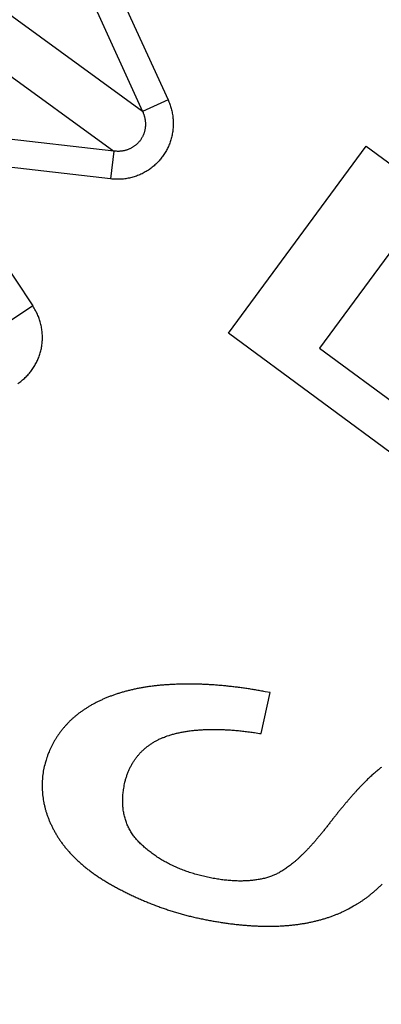
# Model space of a CAD drawing. Extents: x 130 to 1186, y 6 to 748.
# Drawn here: x 639 to 641, y 586 to 590 of the extents above; entities that cross this region are included whole.
import ezdxf

# ---------------------------------------------------------------- set-up
doc = ezdxf.new("R2010")
doc.units = 0
doc.layers.add('4', color=7, linetype='CONTINUOUS')

msp = doc.modelspace()

# ---------------------------------------------------------------- linework, layer by layer
at = {"layer": '4', "color": 3, "linetype": 'CONTINUOUS'}
for p, q in [((639.70023, 589.53838), (638.69312, 590.27009)), ((638.59131, 590.12996), (639.59842, 589.39825)), ((639.61765, 589.95824), (639.79067, 589.57972)), ((639.52721, 589.91691), (639.70023, 589.53838)), ((639.79067, 589.57972), (639.70023, 589.53838)), ((639.59842, 589.39825), (639.18495, 589.44583)), ((639.59842, 589.39825), (639.58705, 589.29947)), ((639.58705, 589.29947), (639.17359, 589.34705)), ((639.08142, 589.19665), (639.31153, 588.84985)), ((639.31153, 588.84985), (639.22867, 588.79487))]:
    msp.add_line(p, q, dxfattribs=at)
at = {"layer": '4', "color": 40, "linetype": 'CONTINUOUS'}
for p, q in [((640.00462, 588.75326), (640.49253, 589.41611)), ((640.49253, 589.41611), (640.72719, 589.24338)), ((640.72719, 589.24338), (640.32753, 588.70042)), ((641.93745, 587.33053), (640.00462, 588.75326)), ((640.32753, 588.70042), (640.91308, 588.2694)), ((640.12088, 587.33526), (640.1524, 587.48031))]:
    msp.add_line(p, q, dxfattribs=at)
at = {"layer": '4', "color": 3, "linetype": 'CONTINUOUS'}
for points in [[(825.62204, 735.70435, 0), (822.78867, 735.70435), (819.95503, 735.70435, 0), (817.12212, 735.70435), (814.2903, 735.70435), (811.45558, 735.70435), (808.61656, 735.70435), (805.78903, 735.70435), (802.9784, 735.70435), (800.12248, 735.70435), (797.19985, 735.70435), (794.45593, 735.70435), (791.97526, 735.70435), (788.78938, 735.70435), (783.8824, 735.70435), (777.45629, 735.70435)], [(868.12107, 735.70435, 0), (865.2878, 735.70435)], [(887.954, 735.70435, 0), (885.12072, 735.70435)], [(869.95348, 742.94371, 0), (872.84892, 742.94371)], [(863.85585, 742.94371, 0), (866.86947, 742.94371)], [(848.93111, 742.94371, 0), (851.9193, 742.94371, 0), (854.91056, 742.94371, 0), (857.90634, 742.94371)], [(771.19818, 745.33111), (774.18791, 745.33111), (777.17764, 745.33111), (780.16737, 745.33111), (783.1571, 745.33111), (786.14682, 745.33111), (789.13655, 745.33111), (792.12628, 745.33111), (795.11601, 745.33111), (798.10574, 745.33111, 0), (801.09547, 745.33112, 0), (804.0852, 745.33112), (807.07492, 745.33112), (810.06465, 745.33112), (813.05438, 745.33112), (816.04411, 745.33112), (819.03384, 745.33112), (822.02357, 745.33112), (825.01329, 745.33112, 0), (828.00301, 745.33112)], [(842.95165, 745.33112, 0), (845.94177, 745.33112)], [(869.95348, 745.33111, 0), (872.84892, 745.33111)], [(857.90634, 745.33112, 0), (860.89001, 745.33112)], [(771.19818, 742.94372), (774.18791, 742.94372), (777.17764, 742.94371), (780.16737, 742.94371), (783.1571, 742.94371), (786.14682, 742.94371, 0), (789.13655, 742.94371), (792.12628, 742.94371), (795.11601, 742.94371), (798.10574, 742.94371), (801.09547, 742.94371), (804.0852, 742.94371), (807.07493, 742.94371), (810.06465, 742.94371), (813.05438, 742.9437), (816.04411, 742.9437), (819.03384, 742.9437), (822.02357, 742.9437), (825.01329, 742.9437)], [(822.78867, 738.77171), (819.95503, 738.77171, 0), (817.12212, 738.77171), (814.2903, 738.77171, 0), (811.45558, 738.77172), (808.61656, 738.77172, 0), (805.78903, 738.77172), (802.9784, 738.77172), (800.12248, 738.77172, 0), (797.19985, 738.77172, 0), (794.45593, 738.77173), (791.97526, 738.77173, 0), (788.78938, 738.77173, 0), (783.8824, 738.77174, 0), (777.45629, 738.77174)], [(875.46657, 745.33111, 0), (878.82837, 745.33111)], [(831.28847, 738.77171, 0), (828.45522, 738.77171, 0), (825.62204, 738.77171)], [(836.95505, 738.77171, 0), (834.12177, 738.77171)], [(851.12142, 738.77171, 0), (848.28815, 738.77171, 0), (845.45487, 738.77171, 0), (842.6216, 738.77171, 0), (839.78832, 738.77171)], [(865.2878, 738.77172, 0), (862.45452, 738.77172)], [(882.28745, 738.77173, 0), (879.45417, 738.77173)], [(668.90664, 724.29977, 0.0000002), (668.46343, 724.76142, 0.0000002), (668.02023, 725.22306, 0.0000002), (667.57703, 725.6847, 0.0000002), (667.13383, 726.14633, 0.0000002), (666.69063, 726.60797, 0.0000002), (666.24743, 727.0696, 0.0000002), (665.80424, 727.53123, 0.0000002), (665.36104, 727.99286, 0.0000002), (664.91785, 728.45449, 0.0000002), (664.47465, 728.91612, 0.0000002), (664.03146, 729.37774, 0.0000002), (663.58827, 729.83936, 0.0000002), (663.14508, 730.30099, 0.0000001), (662.70189, 730.76261, 0.0000001), (662.2587, 731.22422, 0.0000001), (661.81551, 731.68584, 0.0000001), (661.37232, 732.14746, 0.0000001), (660.92914, 732.60907, 0.0000001), (660.48595, 733.07068, 0.0000001), (660.04276, 733.5323, 0.0000001), (659.59958, 733.99391, 0.0000001), (659.15641, 734.4555, 0.0000001), (658.71322, 734.91713, 0.0000001), (658.26998, 735.37879, 0.0000001), (657.82685, 735.84034, 0.0000001), (657.3839, 736.30171, 0.0000001), (656.94049, 736.76355, 0.0000001), (656.49641, 737.22609, 0.0000001), (656.05413, 737.68676, 0.0000001), (655.61449, 738.14467, 0.0000001), (655.16777, 738.60997, 0.0000001), (654.71062, 739.08613, 0.0000001), (654.28141, 739.53317, 0), (653.89339, 739.93732, 0.0000001), (653.39506, 740.45637, 0.0000001), (652.62751, 741.25582, 0), (651.62235, 742.30277, 0)], [(671.02385, 725.88397, 0.0000001), (670.58066, 726.34561, 0.0000001), (670.13747, 726.80725, 0.0000001), (669.69428, 727.26888, 0.0000001), (669.25109, 727.73051, 0.0000001), (668.80791, 728.19215, 0.0000001), (668.36472, 728.65378, 0.0000001), (667.92154, 729.1154, 0.0000001), (667.47836, 729.57703, 0.0000001), (667.03518, 730.03866, 0.0000001), (666.592, 730.50028, 0.0000001), (666.14882, 730.9619, 0.0000001), (665.70564, 731.42352, 0.0000001), (665.26246, 731.88514, 0), (664.81929, 732.34676, 0), (664.37611, 732.80838, 0), (663.93294, 733.27, 0), (663.48977, 733.73161, 0), (663.0466, 734.19322, 0), (662.60343, 734.65484)], [(659.05809, 738.34771, 0), (658.61403, 738.81026, 0), (658.17176, 739.27093, 0), (657.73214, 739.72884, 0), (657.28543, 740.19414, -0.0000001), (656.8283, 740.6703, 0), (656.39911, 741.11735)], [(656.0111, 741.5215, -0.0000001), (655.51279, 742.04056, -0.0000002), (654.74527, 742.84001, -0.0000001), (653.74015, 743.88697, 0)], [(640.94107, 591.29313, -0.0000014), (640.92267, 591.31845, -0.0000014), (640.90427, 591.34377, -0.0000014), (640.88588, 591.36908, -0.0000012), (640.86748, 591.3944, -0.0000011), (640.84909, 591.41972, -0.0000011), (640.83069, 591.44504, -0.000001), (640.8123, 591.47035, -0.0000009), (640.7939, 591.49567, -0.0000008), (640.77551, 591.52098, -0.0000007), (640.75712, 591.5463, -0.0000007), (640.73873, 591.57161, -0.0000006), (640.72033, 591.59693, -0.0000005), (640.70194, 591.62224, -0.0000004), (640.68355, 591.64756, -0.0000003), (640.66516, 591.67287, -0.0000002), (640.64677, 591.69818, -0.0000001), (640.62838, 591.7235, -0.0000001), (640.60998, 591.74881, 0), (640.59159, 591.77412, 0.0000001), (640.5732, 591.79943, 0.0000002), (640.55481, 591.82474, 0.0000003), (640.53643, 591.85005, 0.0000004), (640.51804, 591.87536, 0.0000004), (640.49964, 591.90068, 0.0000005), (640.48126, 591.92598, 0.0000006), (640.46288, 591.95128, 0.0000007), (640.44448, 591.9766, 0.0000008), (640.42605, 592.00196, 0.0000009), (640.4077, 592.02722, 0.0000009), (640.38946, 592.05232, 0.0000011), (640.37093, 592.07783, 0.0000014)], [(640.33415, 592.12845, 0.0000002), (640.31805, 592.1506, 0.0000018)], [(640.26553, 592.22288, 0.0000017), (640.22383, 592.28027, 0.0000009)], [(639.79065, 589.57972), (639.7939, 589.57221, -0.0102979), (639.79688, 589.56452, -0.0100541), (639.79956, 589.55664, -0.0099836), (639.80194, 589.5486, -0.0102204), (639.804, 589.54041, -0.0103447), (639.80573, 589.5321, -0.0104173), (639.8071, 589.52368, -0.010472), (639.80813, 589.51518, -0.0105661), (639.8088, 589.50661, -0.0106239), (639.8091, 589.49801, -0.0106835), (639.80903, 589.48938, -0.0107218), (639.80859, 589.48077, -0.0107601), (639.80777, 589.47218, -0.0107837), (639.80659, 589.46365, -0.0107953), (639.80504, 589.4552, -0.0108012), (639.80313, 589.44685, -0.0107857), (639.80086, 589.43862, -0.0107752), (639.79826, 589.43053, -0.0107358), (639.79533, 589.42261, -0.0107039), (639.79208, 589.41487, -0.0106291), (639.78853, 589.40733, -0.0105934), (639.78469, 589.4, -0.0105253), (639.78058, 589.39291, -0.0104287), (639.77623, 589.38605, -0.0102398), (639.77163, 589.37945, -0.0103186), (639.76678, 589.37305, -0.0103139), (639.7616, 589.36679, -0.010231), (639.75612, 589.36068, -0.0104202), (639.75034, 589.35477, -0.0105177), (639.74427, 589.34906, -0.0105871), (639.73791, 589.34358, -0.010621), (639.73129, 589.33834, -0.0106913), (639.7244, 589.33337, -0.0107301), (639.71728, 589.32867, -0.0107867), (639.70992, 589.32427, -0.0107743), (639.70237, 589.32018, -0.0107324), (639.69463, 589.31642, -0.0108084), (639.68672, 589.31298, -0.0109913), (639.67864, 589.3099, -0.0106918), (639.67048, 589.30716, -0.0100218), (639.66227, 589.30479, -0.0109053), (639.65386, 589.30277, -0.0127503), (639.6452, 589.30114, -0.0098513), (639.63703, 589.29983, -0.0038772), (639.62961, 589.29883, -0.01334), (639.62017, 589.29832, -0.0225818), (639.60581, 589.29854, -0.0112813), (639.5871, 589.29943, -0.0060714)], [(639.70018, 589.53841), (639.70194, 589.53456, -0.0100704), (639.70355, 589.53062, -0.0098629), (639.70502, 589.52659, -0.0098264), (639.70633, 589.52248, -0.0100931), (639.70748, 589.5183, -0.0102531), (639.70846, 589.51406, -0.0103623), (639.70926, 589.50977, -0.0104564), (639.70989, 589.50544, -0.0105895), (639.71032, 589.50108, -0.0106886), (639.71057, 589.49671, -0.0107885), (639.71063, 589.49233, -0.0108685), (639.71049, 589.48796, -0.0109463), (639.71017, 589.48361, -0.0110099), (639.70965, 589.47929, -0.0110585), (639.70894, 589.47501, -0.0111008), (639.70805, 589.47079, -0.0111175), (639.70697, 589.46663, -0.011138), (639.70572, 589.46255, -0.0111245), (639.7043, 589.45856, -0.0111167), (639.70271, 589.45467, -0.0110599), (639.70096, 589.45088, -0.011041), (639.69906, 589.4472, -0.0109839), (639.69702, 589.44364, -0.0108939), (639.69486, 589.4402, -0.0107038), (639.69256, 589.4369, -0.0107876), (639.69013, 589.4337, -0.0107769), (639.68754, 589.43058, -0.0106838), (639.68478, 589.42754, -0.0108741), (639.68187, 589.42459, -0.0109643), (639.6788, 589.42176, -0.0110218), (639.67559, 589.41904, -0.0110383), (639.67223, 589.41645, -0.0110899), (639.66874, 589.414, -0.0111046), (639.66512, 589.41169, -0.0111355), (639.66139, 589.40953, -0.0110911), (639.65754, 589.40753, -0.0110156), (639.65359, 589.4057, -0.0110577), (639.64956, 589.40404, -0.0112074), (639.64543, 589.40256, -0.0108624), (639.64126, 589.40126, -0.0101471), (639.63706, 589.40013, -0.0110021), (639.63275, 589.3992, -0.0128113), (639.62831, 589.39846, -0.0098559), (639.62411, 589.39788, -0.0038699), (639.6203, 589.39745, -0.0132861), (639.61545, 589.39729, -0.0223388), (639.60805, 589.39755, -0.0110954), (639.59841, 589.39819, -0.0059559)], [(639.25783, 588.57477, 0.0107801), (639.2649, 588.5797, 0.010792), (639.27173, 588.58492, 0.0107982), (639.2783, 588.59041, 0.010783), (639.28461, 588.59617, 0.0107728), (639.29063, 588.60216, 0.0107338), (639.29636, 588.60837, 0.0107022), (639.30178, 588.61478, 0.0106278), (639.30689, 588.62137, 0.0105925), (639.31167, 588.62811, 0.0105249), (639.31613, 588.63499, 0.0104285), (639.32026, 588.64199, 0.0102395), (639.32406, 588.64908, 0.0103207), (639.32756, 588.65631, 0.0103211), (639.33079, 588.66376, 0.0102406), (639.33374, 588.67142, 0.0104299), (639.33638, 588.67925, 0.0105276), (639.33871, 588.68725, 0.0105973), (639.34071, 588.69541, 0.0106315), (639.34237, 588.70369, 0.0107018), (639.34367, 588.71208, 0.0107407), (639.34462, 588.72056, 0.0107972), (639.34519, 588.72911, 0.0107845), (639.34541, 588.7377, 0.0107423), (639.34524, 588.7463, 0.0108181), (639.3447, 588.75491, 0.0110008), (639.34378, 588.7635, 0.0107004), (639.34251, 588.77202, 0.0100294), (639.34089, 588.78041, 0.010913), (639.33886, 588.78882, 0.0127585), (639.33638, 588.79728, 0.0098568), (639.33383, 588.80516, 0.0038792), (639.33135, 588.81222, 0.0133464), (639.32751, 588.82085, 0.0225895), (639.32078, 588.83355, 0.0112836), (639.31148, 588.84982, 0.0060723)]]:
    msp.add_lwpolyline(points, format="xyb", dxfattribs=at)
at = {"layer": '4', "color": 40, "linetype": 'CONTINUOUS'}
for points in [[(640.1524, 587.48031), (640.13497, 587.48367, 0.0024288), (640.11764, 587.48684, 0.0024652), (640.10043, 587.48981, 0.0025073), (640.08332, 587.49259, 0.0025522), (640.06632, 587.49516, 0.0025978), (640.04942, 587.49754, 0.0026417), (640.03263, 587.49972, 0.0026875), (640.01594, 587.5017, 0.0027328), (639.99936, 587.50349, 0.0027795), (639.98288, 587.50507, 0.0028253), (639.96652, 587.50646, 0.0028726), (639.95025, 587.50764, 0.002919), (639.93409, 587.50863, 0.0029667), (639.91804, 587.50942, 0.003013), (639.90209, 587.51, 0.0030614), (639.88625, 587.51039, 0.0031095), (639.87051, 587.51057, 0.0031557), (639.85488, 587.51055, 0.0031967), (639.83935, 587.51033, 0.0032514), (639.82393, 587.50992, 0.0033215), (639.80861, 587.50929, 0.0033385), (639.79339, 587.50847, 0.0032831), (639.77827, 587.50745, 0.0034741), (639.76328, 587.50621, 0.0039864), (639.74848, 587.50474, 0.0043426), (639.73388, 587.50302, 0.0045842), (639.71951, 587.50105, 0.0047369), (639.70536, 587.49884, 0.0047776), (639.69144, 587.49639, 0.004859), (639.67775, 587.4937, 0.0049652), (639.66429, 587.49077, 0.0050765), (639.65107, 587.4876, 0.005175), (639.6381, 587.48421, 0.0052888), (639.62537, 587.48058, 0.0054003), (639.61289, 587.47673, 0.0055246), (639.60065, 587.47265, 0.0056438), (639.58868, 587.46834, 0.0057765), (639.57696, 587.46383, 0.0059051), (639.56551, 587.45908, 0.0060467), (639.55432, 587.45413, 0.006184), (639.54341, 587.44896, 0.0063339), (639.53276, 587.44358, 0.0064796), (639.52239, 587.43799, 0.0066371), (639.5123, 587.4322, 0.0067898), (639.5025, 587.4262, 0.0069538), (639.49297, 587.42, 0.0071146), (639.48375, 587.4136, 0.0072791), (639.47481, 587.40701, 0.0074273), (639.46616, 587.40022, 0.0075708), (639.45781, 587.39324, 0.0076872), (639.44975, 587.38605, 0.0077978), (639.44197, 587.37868, 0.0078859), (639.43449, 587.37111, 0.0079751), (639.42729, 587.36334, 0.0080494), (639.42038, 587.35538, 0.0080793), (639.41375, 587.34723, 0.0080572), (639.40741, 587.33889, 0.0081389), (639.40135, 587.33035, 0.0082914), (639.39556, 587.32159, 0.0080361), (639.39007, 587.31269, 0.0074722), (639.38488, 587.30366, 0.0081764), (639.37991, 587.29427, 0.009623), (639.37516, 587.28443, 0.0072307), (639.37086, 587.27508, 0.0025123), (639.36711, 587.26654, 0.009985), (639.36291, 587.25514, 0.0166146), (639.35723, 587.23702, 0.0078862), (639.35028, 587.21297, 0.0041241)], [(639.78799, 587.32701), (639.79421, 587.32902, -0.0045638), (639.80053, 587.33095, -0.0044603), (639.80696, 587.33278, -0.0043584), (639.8135, 587.33453, -0.0042667), (639.82014, 587.33618, -0.0041697), (639.8269, 587.33774, -0.0040773), (639.83376, 587.33921, -0.0039817), (639.84072, 587.34058, -0.0038923), (639.8478, 587.34187, -0.0037997), (639.85498, 587.34306, -0.003713), (639.86228, 587.34416, -0.0036236), (639.86967, 587.34517, -0.0035402), (639.87718, 587.34608, -0.0034542), (639.8848, 587.3469, -0.0033741), (639.89252, 587.34763, -0.0032919), (639.90035, 587.34827, -0.0032154), (639.90829, 587.34881, -0.0031368), (639.91634, 587.34926, -0.0030637), (639.9245, 587.34961, -0.0029891), (639.93276, 587.34988, -0.0029202), (639.94113, 587.35004, -0.0028486), (639.94961, 587.35012, -0.0027813), (639.9582, 587.3501, -0.002716), (639.9669, 587.34999, -0.0026584), (639.97571, 587.34978, -0.0025878), (639.98462, 587.34948, -0.0025135), (639.99364, 587.34908, -0.0024753), (640.00278, 587.34859, -0.0024681), (640.01204, 587.348, -0.0023399), (640.02137, 587.34732, -0.002137), (640.03075, 587.34656, -0.0023078), (640.0404, 587.34567, -0.0026845), (640.05041, 587.34465, -0.0019812), (640.05987, 587.34364, -0.000665), (640.06847, 587.34268, -0.0027276), (640.07977, 587.34123, -0.0044926), (640.09749, 587.33872, -0.0021097), (640.12088, 587.33526, -0.0010968)], [(639.63639, 587.15741), (639.63791, 587.16374, -0.0054348), (639.63955, 587.16997, -0.0055648), (639.64131, 587.17609, -0.005687), (639.64319, 587.1821, -0.0057889), (639.64519, 587.188, -0.0058982), (639.64731, 587.1938, -0.0060009), (639.64955, 587.19949, -0.0061055), (639.6519, 587.20507, -0.0061989), (639.65438, 587.21055, -0.0062937), (639.65698, 587.21591, -0.0063776), (639.65969, 587.22117, -0.0064609), (639.66252, 587.22633, -0.0065324), (639.66547, 587.23137, -0.0066018), (639.66853, 587.23631, -0.006659), (639.67171, 587.24114, -0.0067125), (639.675, 587.24586, -0.0067536), (639.67842, 587.25048, -0.0067894), (639.68194, 587.25499, -0.0068127), (639.68559, 587.25939, -0.0068302), (639.68934, 587.26368, -0.0068365), (639.69321, 587.26787, -0.0068329), (639.6972, 587.27195, -0.0068163), (639.7013, 587.27592, -0.0067997), (639.70551, 587.27979, -0.0067804), (639.70983, 587.28354, -0.0067239), (639.71427, 587.28719, -0.0066355), (639.71881, 587.29073, -0.0066357), (639.72348, 587.29417, -0.0067033), (639.72826, 587.2975, -0.0064414), (639.73313, 587.30072, -0.0059483), (639.73808, 587.30381, -0.0064779), (639.74323, 587.30683, -0.0075952), (639.74863, 587.3098, -0.0056703), (639.75377, 587.31252, -0.0019405), (639.75846, 587.31493, -0.0078327), (639.76474, 587.31778, -0.0130183), (639.77472, 587.32186, -0.0061659), (639.78799, 587.32701, -0.003219)], [(639.35028, 587.21297), (639.34831, 587.2017, 0.0084052), (639.34673, 587.19045, 0.0085152), (639.34555, 587.17923, 0.0086258), (639.34476, 587.16802, 0.0087305), (639.34438, 587.15683, 0.0088124), (639.34438, 587.14566, 0.0088695), (639.3448, 587.13451, 0.0089052), (639.3456, 587.12338, 0.0089212), (639.34681, 587.11227, 0.0089117), (639.34842, 587.10118, 0.0088829), (639.35043, 587.09012, 0.0088282), (639.35284, 587.07907, 0.0087583), (639.35566, 587.06804, 0.0086602), (639.35888, 587.05704, 0.0085472), (639.36251, 587.04606, 0.0084184), (639.36654, 587.0351, 0.0082951), (639.37098, 587.02416, 0.0081092), (639.37582, 587.01325, 0.007867), (639.38107, 587.00235, 0.0077767), (639.38673, 586.99148, 0.0079107), (639.39281, 586.98068, 0.0080843), (639.3993, 586.96998, 0.0084183), (639.40623, 586.95942, 0.0084334), (639.41356, 586.94898, 0.0081469), (639.42133, 586.93868, 0.0079279), (639.4295, 586.9285, 0.0077914), (639.4381, 586.91846, 0.0076203), (639.44711, 586.90856, 0.0074352), (639.45653, 586.8988, 0.0072457), (639.46636, 586.88918, 0.0070715), (639.47661, 586.87971, 0.0068848), (639.48726, 586.87038, 0.0067065), (639.49833, 586.86121, 0.0065271), (639.50979, 586.85219, 0.0063671), (639.52167, 586.84334, 0.0061768), (639.53394, 586.83463, 0.005979), (639.54662, 586.82609, 0.0058576), (639.5597, 586.81772, 0.0058265), (639.5732, 586.80951, 0.0054957), (639.58706, 586.80147, 0.0049105), (639.60122, 586.7936, 0.0042157), (639.61556, 586.78592, 0.0032927), (639.62998, 586.77841, 0.0030468), (639.64451, 586.77109, 0.0033455), (639.65915, 586.76396, 0.0034755), (639.67393, 586.75702, 0.0034895), (639.68882, 586.75029, 0.0035294), (639.70384, 586.74375, 0.003605), (639.71899, 586.73741, 0.0036592), (639.73428, 586.73129, 0.0037127), (639.7497, 586.72537, 0.0037557), (639.76527, 586.71967, 0.0038066), (639.78098, 586.7142, 0.0038432), (639.79683, 586.70894, 0.0038849), (639.81284, 586.70391, 0.0039152), (639.82901, 586.69911, 0.0039534), (639.84533, 586.69455, 0.0039705), (639.86181, 586.69023, 0.0039861), (639.87846, 586.68615, 0.004015), (639.89528, 586.68231, 0.0040742), (639.91226, 586.67872, 0.0037349), (639.92924, 586.67537, 0.0030146), (639.94608, 586.67225, 0.0028037), (639.96276, 586.66935, 0.0029622), (639.9793, 586.66669, 0.0030658), (639.99569, 586.66426, 0.0031269), (640.01194, 586.66207, 0.0032056), (640.02804, 586.6601, 0.0032962), (640.04398, 586.65838, 0.0033874), (640.05977, 586.65689, 0.0034779), (640.07541, 586.65564, 0.0035732), (640.09089, 586.65462, 0.0036707), (640.10621, 586.65385, 0.003772), (640.12137, 586.65332, 0.0038749), (640.13637, 586.65303, 0.0039819), (640.15121, 586.65298, 0.0040905), (640.16589, 586.65319, 0.004203), (640.1804, 586.65363, 0.0043167), (640.19474, 586.65433, 0.0044347), (640.20892, 586.65527, 0.0045543), (640.22292, 586.65646, 0.0046757), (640.23676, 586.65791, 0.0047962), (640.25041, 586.65961, 0.0049259), (640.2639, 586.66155, 0.005062), (640.27721, 586.66376, 0.0051778), (640.29034, 586.66622, 0.0052725), (640.30328, 586.66894, 0.0054494), (640.31606, 586.67192, 0.0056968), (640.32867, 586.67517, 0.0056605), (640.34105, 586.67865, 0.00539), (640.35318, 586.68237, 0.0060875), (640.3653, 586.68644, 0.0074478), (640.37747, 586.69092, 0.0057507), (640.3888, 586.69528, 0.0019345), (640.39894, 586.69935, 0.0083423), (640.41152, 586.70519, 0.0148366), (640.43033, 586.71497, 0.0073814), (640.45462, 586.72825, 0.0039266)], [(640.547, 587.21546, 0.0051763), (640.54166, 587.21142, 0.0048229), (640.53621, 587.20713, 0.0045118), (640.53066, 587.2026, 0.0042161), (640.52501, 587.19784, 0.0039564), (640.51925, 587.19283, 0.0037086), (640.51339, 587.18758, 0.0034899), (640.50742, 587.18208, 0.0032809), (640.50135, 587.17635, 0.0030959), (640.49517, 587.17036, 0.0029185), (640.48889, 587.16415, 0.002761), (640.4825, 587.15768, 0.0026095), (640.47601, 587.15098, 0.0024745), (640.46941, 587.14403, 0.0023445), (640.4627, 587.13684, 0.0022284), (640.45589, 587.12941, 0.0021158), (640.44898, 587.12173, 0.0020146), (640.44196, 587.11382, 0.0019176), (640.43483, 587.10566, 0.0018317), (640.4276, 587.09725, 0.0017439), (640.42026, 587.08861, 0.0016605), (640.41281, 587.07972, 0.0015946), (640.40526, 587.0706, 0.0015511), (640.3976, 587.06122, 0.0014524), (640.38984, 587.05161, 0.0013042), (640.38197, 587.04177, 0.0013657), (640.37399, 587.03166, 0.0016372), (640.36588, 587.02126, 0.0011451), (640.35771, 587.01073, -0.0001167), (640.34953, 587.00025, -0.001155), (640.34139, 586.98996, -0.0023165), (640.33334, 586.98002, -0.0028347), (640.32537, 586.97039, -0.0026673), (640.31748, 586.96107, -0.0026897), (640.30966, 586.95203, -0.0029106), (640.30191, 586.94329, -0.0030945), (640.29424, 586.93486, -0.0032292), (640.28664, 586.92672, -0.0033934), (640.27911, 586.91889, -0.0035793), (640.27165, 586.91136, -0.0037777), (640.26426, 586.90412, -0.003977), (640.25695, 586.89719, -0.0042028), (640.2497, 586.89056, -0.0044428), (640.24253, 586.88423, -0.0046863), (640.23542, 586.8782, -0.0049168), (640.22838, 586.87248, -0.0052482), (640.2214, 586.86705, -0.0056637), (640.21449, 586.86192, -0.0058304), (640.20766, 586.8571, -0.0057382), (640.20093, 586.8526, -0.0066966), (640.19417, 586.84836, -0.0085059), (640.18733, 586.84439, -0.0068771), (640.18095, 586.84083, -0.0024176), (640.17521, 586.83776, -0.0103678), (640.16797, 586.83451, -0.0198174), (640.15701, 586.83038, -0.0105615), (640.14277, 586.8255, -0.0058094)], [(640.14277, 586.8255), (640.13564, 586.82354, -0.0065878), (640.12839, 586.82174, -0.006438), (640.121, 586.82012, -0.0062923), (640.11349, 586.81866, -0.0061654), (640.10584, 586.81737, -0.0060246), (640.09807, 586.81625, -0.0058872), (640.09017, 586.8153, -0.005742), (640.08214, 586.81452, -0.0056058), (640.07397, 586.81391, -0.0054617), (640.06569, 586.81346, -0.0053264), (640.05727, 586.8132, -0.0051845), (640.04872, 586.8131, -0.0050523), (640.04005, 586.81317, -0.0049144), (640.03124, 586.81342, -0.0047864), (640.02231, 586.81384, -0.0046534), (640.01325, 586.81444, -0.0045305), (640.00406, 586.81521, -0.0044033), (639.99475, 586.81615, -0.0042862), (639.9853, 586.81727, -0.004165), (639.97573, 586.81857, -0.0040541), (639.96603, 586.82004, -0.0039394), (639.9562, 586.82169, -0.0038332), (639.94624, 586.82351, -0.0037263), (639.93616, 586.82552, -0.0036356), (639.92598, 586.8277, -0.0036506), (639.91582, 586.83003, -0.0039154), (639.90582, 586.8325, -0.0041169), (639.89595, 586.83511, -0.004133), (639.88622, 586.83786, -0.0041775), (639.87662, 586.84075, -0.0042647), (639.86716, 586.84378, -0.0043458), (639.85783, 586.84695, -0.0044076), (639.84863, 586.85026, -0.0044758), (639.83957, 586.8537, -0.0045442), (639.83065, 586.85728, -0.0046142), (639.82187, 586.861, -0.0046781), (639.81322, 586.86486, -0.0047443), (639.8047, 586.86885, -0.004806), (639.79633, 586.87298, -0.0048691), (639.78809, 586.87724, -0.0049269), (639.77999, 586.88165, -0.0049854), (639.77202, 586.88618, -0.0050382), (639.76419, 586.89086, -0.0050921), (639.7565, 586.89566, -0.0051414), (639.74895, 586.90061, -0.0051865), (639.74154, 586.90568, -0.005221), (639.73426, 586.91089, -0.0052699), (639.72712, 586.91624, -0.0053334), (639.72013, 586.92172, -0.0053289), (639.71327, 586.92733, -0.005234), (639.70654, 586.93307, -0.0054124), (639.69997, 586.93895, -0.0059368), (639.69358, 586.94496, -0.0069712), (639.68745, 586.95111, -0.0088607), (639.68165, 586.95739, -0.0097467), (639.67616, 586.96381, -0.0095464), (639.67099, 586.97036, -0.0095913), (639.66611, 586.97705, -0.0098708), (639.66155, 586.98387, -0.0100621), (639.6573, 586.99083, -0.0101442), (639.65335, 586.99792, -0.010218), (639.64971, 587.00514, -0.01027), (639.64638, 587.0125, -0.0102989), (639.64336, 587.01998, -0.0102967), (639.64064, 587.02761, -0.0102196), (639.63823, 587.03535, -0.0100757), (639.63612, 587.04323, -0.0100462), (639.63432, 587.05125, -0.0101005), (639.63283, 587.05941, -0.0096406), (639.63163, 587.06766, -0.0088351), (639.63073, 587.07599, -0.009533), (639.63016, 587.08459, -0.0110423), (639.62994, 587.09355, -0.0081276), (639.6299, 587.10203, -0.0027608), (639.63002, 587.10977, -0.0110515), (639.63086, 587.11999, -0.0178475), (639.63302, 587.1361, -0.0082271), (639.63639, 587.15741, -0.0042407)], [(640.45462, 586.72825), (640.45889, 586.73068, 0.0040851), (640.46319, 586.73322, 0.003959), (640.46751, 586.73587, 0.0038357), (640.47186, 586.73863, 0.0037247), (640.47624, 586.74149, 0.0036106), (640.48065, 586.74447, 0.0035041), (640.48508, 586.74755, 0.0033961), (640.48954, 586.75074, 0.0032964), (640.49403, 586.75405, 0.0031952), (640.49855, 586.75746, 0.0031016), (640.50309, 586.76098, 0.0030068), (640.50767, 586.76461, 0.0029193), (640.51227, 586.76835, 0.0028307), (640.5169, 586.77221, 0.0027489), (640.52156, 586.77617, 0.0026662), (640.52625, 586.78024, 0.0025899), (640.53097, 586.78443, 0.0025127), (640.53572, 586.78872, 0.0024414), (640.5405, 586.79313, 0.0023697), (640.5453, 586.79765, 0.0023036), (640.55014, 586.80228, 0.0022362)]]:
    msp.add_lwpolyline(points, format="xyb", dxfattribs=at)
at = {"layer": '4', "color": 3, "linetype": 'CONTINUOUS'}
for centre, radius in [((644.13801, 586.17077), 9.45), ((644.18801, 586.17077), 8.52)]:
    msp.add_circle(centre, radius, dxfattribs=at)

doc.saveas('drawing.dxf')
